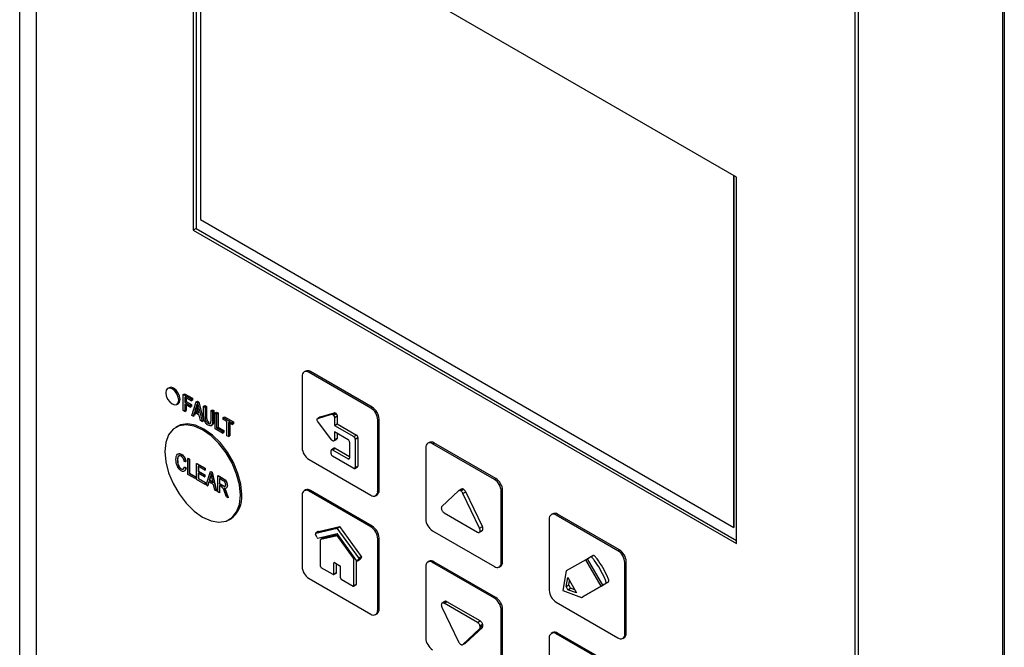
# Model space of a CAD drawing. Extents: x -5 to 267, y -6 to 207.
# Drawn here: x 5 to 9, y 165 to 168 of the extents above; entities that cross this region are included whole.
import ezdxf

# ---------------------------------------------------------------- set-up
doc = ezdxf.new("R2010")
doc.units = 0
doc.header["$LTSCALE"] = 4
doc.header["$MEASUREMENT"] = 0
doc.layers.get('0').update_dxf_attribs({"linetype": 'CONTINUOUS'})

msp = doc.modelspace()

# ---------------------------------------------------------------- linework, layer by layer
at = {"color": 7, "linetype": 'Continuous'}
for p, q in [((9.1738, 179.21, 0), (9.1738, 127.5689, 0)), ((4.8881, 163.553, 0), (4.8881, 171.5035, 0)), ((4.96, 171.5035, 0), (4.96, 163.553, 0)), ((9.1813, 170.7532, 0), (9.1813, 148.3211, 0)), ((8.5293, 169.4136, 0), (8.5293, 161.4631, 0)), ((8.5442, 169.3929, 0), (8.5442, 161.4424, 0)), ((8.0134, 167.0432, 0), (5.6449, 168.4105, 0)), ((5.6449, 168.4105, 0), (5.6449, 166.8121, 0)), ((5.6569, 168.4036, 0), (5.6569, 166.819, 0)), ((5.676, 168.3926, 0), (5.676, 166.8582, 0)), ((8.0024, 165.5152, 0), (8.0024, 167.0496, 0)), ((8.0024, 167.0495, 0), (8.0024, 165.5152, 0)), ((8.0134, 165.4448, 0), (8.0134, 167.0432, 0)), ((5.676, 166.8582, 0), (8.0024, 165.5152, 0)), ((5.6569, 166.819, 0), (5.6449, 166.8121, 0)), ((5.6449, 166.8121, 0), (8.0134, 165.4448, 0)), ((5.6569, 166.819, 0), (8.0134, 165.4587, 0)), ((6.1345, 166.1972, 0), (6.1285, 166.1938, 0)), ((6.1496, 166.1917, 0), (6.1556, 166.1951, 0)), ((6.419, 166.0361, 0), (6.1496, 166.1917, 0)), ((6.425, 166.0396, 0), (6.1556, 166.1951, 0)), ((6.1197, 166.1744, 0), (6.1197, 165.8633, 0)), ((5.5392, 166.1248, 0), (5.5332, 166.1213, 0)), ((5.6013, 166.095, 0), (5.6073, 166.0984, 0)), ((5.6013, 166.095, 0), (5.6351, 166.0755, 0)), ((5.6013, 166.0251, 0), (5.6013, 166.095, 0)), ((5.6073, 166.0984, 0), (5.6411, 166.0789, 0)), ((5.6351, 166.0673, 0), (5.6076, 166.0832, 0)), ((5.6076, 166.0832, 0), (5.6076, 166.0614, 0)), ((5.6076, 166.0614, 0), (5.6136, 166.0648, 0)), ((5.6076, 166.0614, 0), (5.6312, 166.0478, 0)), ((5.6136, 166.0797, 0), (5.6136, 166.0648, 0)), ((5.6136, 166.0648, 0), (5.6372, 166.0512, 0)), ((5.6351, 166.0755, 0), (5.6411, 166.0789, 0)), ((5.6351, 166.0755, 0), (5.6351, 166.0673, 0)), ((5.6351, 166.0673, 0), (5.6411, 166.0707, 0)), ((5.6383, 166.0037, 0), (5.6576, 166.0625, 0)), ((5.6411, 166.0789, 0), (5.6411, 166.0707, 0)), ((5.6576, 166.0625, 0), (5.6636, 166.0659, 0)), ((5.6576, 166.0625, 0), (5.6638, 166.0589, 0)), ((5.6636, 166.0659, 0), (5.6697, 166.0624, 0)), ((5.6638, 166.0589, 0), (5.6697, 166.0624, 0)), ((5.6638, 166.0589, 0), (5.6831, 165.9779, 0)), ((5.6697, 166.0624, 0), (5.6891, 165.9813, 0)), ((5.5734, 166.0517, 0), (5.5794, 166.0551, 0)), ((5.6076, 166.0214, 0), (5.6013, 166.0251, 0)), ((5.6312, 166.0396, 0), (5.6076, 166.0532, 0)), ((5.6076, 166.0532, 0), (5.6076, 166.0214, 0)), ((5.6076, 166.0214, 0), (5.6136, 166.0249, 0)), ((5.6136, 166.0498, 0), (5.6136, 166.0249, 0)), ((5.6312, 166.0478, 0), (5.6372, 166.0512, 0)), ((5.6312, 166.0478, 0), (5.6312, 166.0396, 0)), ((5.6312, 166.0396, 0), (5.6372, 166.0431, 0)), ((5.6372, 166.0512, 0), (5.6372, 166.0431, 0)), ((5.6501, 166.0178, 0), (5.6448, 166, 0)), ((5.6713, 166.0056, 0), (5.6501, 166.0178, 0)), ((5.6579, 166.0418, 0), (5.6522, 166.0248, 0)), ((5.6522, 166.0248, 0), (5.6582, 166.0282, 0)), ((5.6522, 166.0248, 0), (5.6692, 166.0149, 0)), ((5.6579, 166.0418, 0), (5.6625, 166.0445, 0)), ((5.6629, 166.0425, 0), (5.6582, 166.0282, 0)), ((5.6582, 166.0282, 0), (5.6674, 166.0229, 0)), ((5.6692, 166.0149, 0), (5.6641, 166.0371, 0)), ((5.6902, 166.0437, 0), (5.6962, 166.0471, 0)), ((5.6902, 166.0035, 0), (5.6902, 166.0437, 0)), ((5.6902, 166.0437, 0), (5.6965, 166.0401, 0)), ((5.6962, 166.0471, 0), (5.7025, 166.0435, 0)), ((5.6965, 166.0401, 0), (5.7025, 166.0435, 0)), ((5.6965, 166.0401, 0), (5.6965, 165.9998, 0)), ((5.7025, 166.0435, 0), (5.7025, 166.0032, 0)), ((5.7224, 166.0251, 0), (5.7284, 166.0285, 0)), ((5.7224, 166.0251, 0), (5.7287, 166.0214, 0)), ((5.7224, 165.9848, 0), (5.7224, 166.0251, 0)), ((5.7284, 166.0285, 0), (5.7347, 166.0249, 0)), ((5.7287, 166.0214, 0), (5.7347, 166.0249, 0)), ((5.7287, 166.0214, 0), (5.7287, 165.9812, 0)), ((5.7347, 166.0249, 0), (5.7347, 165.9847, 0)), ((5.7405, 166.0146, 0), (5.7465, 166.0181, 0)), ((5.7465, 166.0181, 0), (5.7528, 166.0145, 0)), ((6.1999, 165.9975, 0), (6.2598, 166.0158, 0)), ((6.248, 166.009, 0), (6.2598, 166.0158, 0)), ((6.419, 166.0361, 0), (6.425, 166.0396, 0)), ((5.6448, 166, 0), (5.6383, 166.0037, 0)), ((5.6448, 166, 0), (5.6508, 166.0034, 0)), ((5.6544, 166.0153, 0), (5.6508, 166.0034, 0)), ((5.6766, 165.9816, 0), (5.6713, 166.0056, 0)), ((5.6831, 165.9779, 0), (5.6766, 165.9816, 0)), ((5.6831, 165.9779, 0), (5.6891, 165.9813, 0)), ((5.6965, 165.9998, 0), (5.7025, 166.0032, 0)), ((5.7091, 165.9702, 0), (5.715, 165.9736, 0)), ((5.7287, 165.9812, 0), (5.7347, 165.9847, 0)), ((5.7405, 165.9447, 0), (5.7405, 166.0146, 0)), ((5.7405, 166.0146, 0), (5.7468, 166.011, 0)), ((5.7468, 166.011, 0), (5.7528, 166.0145, 0)), ((5.7468, 166.011, 0), (5.7468, 165.9493, 0)), ((5.7528, 166.0145, 0), (5.7528, 165.9527, 0)), ((5.7751, 165.9947, 0), (5.7811, 165.9981, 0)), ((5.7751, 165.9865, 0), (5.7751, 165.9947, 0)), ((5.7751, 165.9947, 0), (5.8144, 165.972, 0)), ((5.7916, 165.977, 0), (5.7751, 165.9865, 0)), ((5.7811, 165.9981, 0), (5.8204, 165.9754, 0)), ((5.7916, 165.9152, 0), (5.7916, 165.977, 0)), ((5.8144, 165.9638, 0), (5.7979, 165.9733, 0)), ((5.7979, 165.9733, 0), (5.7979, 165.9116, 0)), ((5.8144, 165.972, 0), (5.8204, 165.9754, 0)), ((5.8204, 165.9754, 0), (5.8204, 165.9673, 0)), ((6.1992, 165.9971, 0), (6.1874, 165.9903, 0)), ((6.1882, 165.9907, 0), (6.248, 166.009, 0)), ((6.1882, 165.9907, 0), (6.1999, 165.9975, 0)), ((6.248, 165.8977, 0), (6.1882, 165.9767, 0)), ((6.1993, 165.997, 0), (6.1999, 165.9975, 0)), ((6.2526, 166.0081, 0), (6.2644, 166.0149, 0)), ((6.256, 166.0052, 0), (6.2678, 166.012, 0)), ((6.2602, 165.9949, 0), (6.272, 166.0017, 0)), ((6.2602, 165.9949, 0), (6.2602, 165.9601, 0)), ((6.272, 166.0017, 0), (6.272, 165.9669, 0)), ((6.449, 165.9843, 0), (6.455, 165.9877, 0)), ((6.449, 165.6732, 0), (6.449, 165.9843, 0)), ((6.455, 165.6766, 0), (6.455, 165.9877, 0)), ((5.5752, 165.956, 0), (5.5692, 165.9525, 0)), ((5.722, 165.9592, 0), (5.7295, 165.9636, 0)), ((5.7719, 165.9266, 0), (5.7405, 165.9447, 0)), ((5.7468, 165.9493, 0), (5.7528, 165.9527, 0)), ((5.7468, 165.9493, 0), (5.7719, 165.9348, 0)), ((5.7528, 165.9527, 0), (5.7779, 165.9382, 0)), ((5.7719, 165.9348, 0), (5.7779, 165.9382, 0)), ((5.7719, 165.9348, 0), (5.7719, 165.9266, 0)), ((5.7719, 165.9266, 0), (5.7779, 165.93, 0)), ((5.7779, 165.9382, 0), (5.7779, 165.93, 0)), ((5.8039, 165.9699, 0), (5.8039, 165.9151, 0)), ((5.8144, 165.972, 0), (5.8144, 165.9638, 0)), ((5.8144, 165.9638, 0), (5.8204, 165.9673, 0)), ((6.2602, 165.9601, 0), (6.272, 165.9669, 0)), ((6.2602, 165.9601, 0), (6.3447, 165.9113, 0)), ((6.2603, 165.9324, 0), (6.2602, 165.8976, 0)), ((6.3208, 165.8974, 0), (6.2603, 165.9324, 0)), ((6.272, 165.9669, 0), (6.3565, 165.9181, 0)), ((5.7979, 165.9116, 0), (5.7916, 165.9152, 0)), ((5.7979, 165.9116, 0), (5.8039, 165.9151, 0)), ((6.258, 165.8926, 0), (6.2698, 165.8994, 0)), ((6.2602, 165.8976, 0), (6.272, 165.9044, 0)), ((6.2721, 165.9256, 0), (6.272, 165.9044, 0)), ((6.3268, 165.8871, 0), (6.3268, 165.8179, 0)), ((6.3447, 165.9113, 0), (6.3565, 165.9181, 0)), ((6.3507, 165.9009, 0), (6.3625, 165.9077, 0)), ((6.3507, 165.9009, 0), (6.3507, 165.7765, 0)), ((6.3625, 165.9077, 0), (6.3625, 165.7833, 0)), ((6.2462, 165.8368, 0), (6.2462, 165.8507, 0)), ((6.2597, 165.8613, 0), (6.2479, 165.8545, 0)), ((6.2522, 165.8541, 0), (6.2639, 165.8609, 0)), ((6.2522, 165.8541, 0), (6.3208, 165.8145, 0)), ((6.2639, 165.8609, 0), (6.3268, 165.8246, 0)), ((6.6585, 165.8633, 0), (6.6585, 165.5522, 0)), ((6.6733, 165.8862, 0), (6.6673, 165.8827, 0)), ((6.6885, 165.8806, 0), (6.6944, 165.8841, 0)), ((6.9579, 165.7251, 0), (6.6885, 165.8806, 0)), ((6.9639, 165.7285, 0), (6.6944, 165.8841, 0)), ((5.5756, 165.8082, 0), (5.5768, 165.8089, 0)), ((5.5924, 165.8338, 0), (5.5936, 165.8345, 0)), ((5.6117, 165.8018, 0), (5.6054, 165.8036, 0)), ((5.6117, 165.8018, 0), (5.6129, 165.8025, 0)), ((5.6212, 165.8163, 0), (5.6224, 165.817, 0)), ((5.6212, 165.7464, 0), (5.6212, 165.8163, 0)), ((5.6212, 165.8163, 0), (5.6274, 165.8127, 0)), ((5.6224, 165.817, 0), (5.6286, 165.8134, 0)), ((5.6274, 165.8127, 0), (5.6286, 165.8134, 0)), ((5.6274, 165.8127, 0), (5.6274, 165.751, 0)), ((5.6286, 165.8134, 0), (5.6286, 165.7517, 0)), ((6.1496, 165.8114, 0), (6.419, 165.6559, 0)), ((6.3447, 165.773, 0), (6.2522, 165.8265, 0)), ((6.3208, 165.8145, 0), (6.3268, 165.8179, 0)), ((5.5916, 165.7707, 0), (5.5928, 165.7714, 0)), ((5.6062, 165.7796, 0), (5.6074, 165.7803, 0)), ((5.6062, 165.7796, 0), (5.6125, 165.7741, 0)), ((5.6074, 165.7803, 0), (5.6137, 165.7748, 0)), ((5.6125, 165.7741, 0), (5.6137, 165.7748, 0)), ((5.6597, 165.7941, 0), (5.6609, 165.7948, 0)), ((5.6597, 165.7242, 0), (5.6597, 165.7941, 0)), ((5.6597, 165.7941, 0), (5.6958, 165.7732, 0)), ((5.6609, 165.7948, 0), (5.697, 165.7739, 0)), ((5.6958, 165.7651, 0), (5.666, 165.7823, 0)), ((5.666, 165.7823, 0), (5.666, 165.7605, 0)), ((5.666, 165.7605, 0), (5.6672, 165.7612, 0)), ((5.666, 165.7605, 0), (5.6943, 165.7442, 0)), ((5.6672, 165.7816, 0), (5.6672, 165.7612, 0)), ((5.6672, 165.7612, 0), (5.6955, 165.7449, 0)), ((5.6958, 165.7732, 0), (5.697, 165.7739, 0)), ((5.6958, 165.7732, 0), (5.6958, 165.7651, 0)), ((5.6958, 165.7651, 0), (5.697, 165.7657, 0)), ((5.697, 165.7739, 0), (5.697, 165.7657, 0)), ((5.7006, 165.7006, 0), (5.7199, 165.7593, 0)), ((5.7199, 165.7593, 0), (5.7211, 165.76, 0)), ((5.7199, 165.7593, 0), (5.726, 165.7558, 0)), ((5.7211, 165.76, 0), (5.7272, 165.7565, 0)), ((6.349, 165.7726, 0), (6.3608, 165.7794, 0)), ((6.3507, 165.7765, 0), (6.3625, 165.7833, 0)), ((5.6526, 165.7283, 0), (5.6212, 165.7464, 0)), ((5.6274, 165.751, 0), (5.6286, 165.7517, 0)), ((5.6274, 165.751, 0), (5.6526, 165.7365, 0)), ((5.6286, 165.7517, 0), (5.6538, 165.7371, 0)), ((5.6526, 165.7365, 0), (5.6538, 165.7371, 0)), ((5.6526, 165.7365, 0), (5.6526, 165.7283, 0)), ((5.6526, 165.7283, 0), (5.6538, 165.729, 0)), ((5.6538, 165.7371, 0), (5.6538, 165.729, 0)), ((5.6966, 165.7029, 0), (5.6597, 165.7242, 0)), ((5.6943, 165.736, 0), (5.666, 165.7523, 0)), ((5.666, 165.7523, 0), (5.666, 165.7287, 0)), ((5.666, 165.7287, 0), (5.6672, 165.7294, 0)), ((5.666, 165.7287, 0), (5.6966, 165.711, 0)), ((5.6672, 165.7516, 0), (5.6672, 165.7294, 0)), ((5.6672, 165.7294, 0), (5.6978, 165.7117, 0)), ((5.6943, 165.7442, 0), (5.6955, 165.7449, 0)), ((5.6943, 165.7442, 0), (5.6943, 165.736, 0)), ((5.6943, 165.736, 0), (5.6955, 165.7367, 0)), ((5.6955, 165.7449, 0), (5.6955, 165.7367, 0)), ((5.7202, 165.7387, 0), (5.7145, 165.7216, 0)), ((5.7145, 165.7216, 0), (5.7157, 165.7223, 0)), ((5.7145, 165.7216, 0), (5.7315, 165.7118, 0)), ((5.7214, 165.7394, 0), (5.7157, 165.7223, 0)), ((5.7157, 165.7223, 0), (5.7311, 165.7134, 0)), ((5.7202, 165.7387, 0), (5.7214, 165.7394, 0)), ((5.726, 165.7558, 0), (5.7272, 165.7565, 0)), ((5.726, 165.7558, 0), (5.7454, 165.6747, 0)), ((5.7315, 165.7118, 0), (5.7264, 165.7339, 0)), ((5.7272, 165.7565, 0), (5.7466, 165.6754, 0)), ((5.7525, 165.7405, 0), (5.7536, 165.7412, 0)), ((5.7525, 165.6706, 0), (5.7525, 165.7405, 0)), ((5.7525, 165.7405, 0), (5.7747, 165.7277, 0)), ((5.7536, 165.7412, 0), (5.7759, 165.7284, 0)), ((5.7751, 165.7193, 0), (5.7587, 165.7287, 0)), ((5.7587, 165.7287, 0), (5.7587, 165.706, 0)), ((5.7599, 165.7281, 0), (5.7599, 165.7067, 0)), ((5.7747, 165.7277, 0), (5.7759, 165.7284, 0)), ((6.9579, 165.7251, 0), (6.9639, 165.7285, 0)), ((5.6966, 165.711, 0), (5.6978, 165.7117, 0)), ((5.6966, 165.711, 0), (5.6966, 165.7029, 0)), ((5.6966, 165.7029, 0), (5.6978, 165.7036, 0)), ((5.6978, 165.7117, 0), (5.6978, 165.7036, 0)), ((5.7071, 165.6968, 0), (5.7006, 165.7006, 0)), ((5.7124, 165.7146, 0), (5.7071, 165.6968, 0)), ((5.7071, 165.6968, 0), (5.7083, 165.6975, 0)), ((5.7132, 165.7142, 0), (5.7083, 165.6975, 0)), ((5.7335, 165.7024, 0), (5.7124, 165.7146, 0)), ((5.7388, 165.6785, 0), (5.7335, 165.7024, 0)), ((5.7454, 165.6747, 0), (5.7388, 165.6785, 0)), ((5.7454, 165.6747, 0), (5.7466, 165.6754, 0)), ((5.7587, 165.706, 0), (5.7599, 165.7067, 0)), ((5.7587, 165.706, 0), (5.7735, 165.6975, 0)), ((5.7668, 165.6932, 0), (5.7587, 165.6979, 0)), ((5.7587, 165.6979, 0), (5.7587, 165.667, 0)), ((5.7599, 165.7067, 0), (5.7747, 165.6982, 0)), ((5.7599, 165.6972, 0), (5.7599, 165.6677, 0)), ((5.7735, 165.6975, 0), (5.7747, 165.6982, 0)), ((5.7824, 165.6814, 0), (5.7835, 165.6821, 0)), ((5.7925, 165.6981, 0), (5.7937, 165.6988, 0)), ((6.1345, 165.6787, 0), (6.1285, 165.6752, 0)), ((6.1496, 165.6731, 0), (6.1556, 165.6766, 0)), ((6.419, 165.5176, 0), (6.1496, 165.6731, 0)), ((6.425, 165.5211, 0), (6.1556, 165.6766, 0)), ((6.449, 165.6732, 0), (6.455, 165.6766, 0)), ((6.8017, 165.6749, 0), (6.729, 165.6071, 0)), ((6.8146, 165.6824, 0), (6.8028, 165.6756, 0)), ((6.8114, 165.6748, 0), (6.8232, 165.6816, 0)), ((6.9878, 165.6732, 0), (6.9938, 165.6767, 0)), ((6.9878, 165.3621, 0), (6.9878, 165.6732, 0)), ((6.9938, 165.3656, 0), (6.9938, 165.6767, 0)), ((5.7587, 165.667, 0), (5.7525, 165.6706, 0)), ((5.7587, 165.667, 0), (5.7599, 165.6677, 0)), ((5.7893, 165.6494, 0), (5.7823, 165.6683, 0)), ((5.7876, 165.6694, 0), (5.7888, 165.6701, 0)), ((5.7876, 165.6694, 0), (5.7965, 165.6452, 0)), ((5.7888, 165.6701, 0), (5.7977, 165.6459, 0)), ((5.7965, 165.6452, 0), (5.7893, 165.6494, 0)), ((5.7965, 165.6452, 0), (5.7977, 165.6459, 0)), ((6.1197, 165.6559, 0), (6.1197, 165.3448, 0)), ((6.4402, 165.6538, 0), (6.4462, 165.6572, 0)), ((6.821, 165.6637, 0), (6.8328, 165.6705, 0)), ((6.8937, 165.512, 0), (6.821, 165.6637, 0)), ((6.9055, 165.5188, 0), (6.8328, 165.6705, 0)), ((5.8021, 165.5492, 0), (5.808, 165.5527, 0)), ((6.7387, 165.579, 0), (6.8841, 165.4951, 0)), ((7.1973, 165.5523, 0), (7.1973, 165.2411, 0)), ((7.2121, 165.5751, 0), (7.2061, 165.5716, 0)), ((7.2273, 165.5695, 0), (7.2333, 165.573, 0)), ((7.4967, 165.414, 0), (7.2273, 165.5695, 0)), ((7.5027, 165.4175, 0), (7.2333, 165.573, 0)), ((6.1787, 165.4905, 0), (6.2726, 165.5123, 0)), ((6.1904, 165.4974, 0), (6.2843, 165.5191, 0)), ((6.2726, 165.5123, 0), (6.2843, 165.5191, 0)), ((6.3665, 165.3821, 0), (6.2726, 165.5123, 0)), ((6.3782, 165.3889, 0), (6.2843, 165.5191, 0)), ((6.419, 165.5176, 0), (6.425, 165.5211, 0)), ((6.8927, 165.4942, 0), (6.9044, 165.501, 0)), ((6.8937, 165.512, 0), (6.9055, 165.5188, 0)), ((6.8949, 165.4966, 0), (6.9067, 165.5034, 0)), ((6.9042, 165.5014, 0), (6.9067, 165.5034, 0)), ((8.0024, 165.5152, 0), (8.0024, 165.5152, 0)), ((6.1841, 165.4724, 0), (6.1779, 165.4862, 0)), ((6.19, 165.4972, 0), (6.1783, 165.4904, 0)), ((6.1787, 165.4905, 0), (6.1904, 165.4974, 0)), ((6.1883, 165.4691, 0), (6.2726, 165.4886, 0)), ((6.1904, 165.4974, 0), (6.19, 165.4972, 0)), ((6.2002, 165.345, 0), (6.2002, 165.4616, 0)), ((6.2129, 165.4703, 0), (6.2011, 165.4635, 0)), ((6.2015, 165.4637, 0), (6.2726, 165.4801, 0)), ((6.2015, 165.4637, 0), (6.2132, 165.4705, 0)), ((6.2132, 165.4705, 0), (6.2753, 165.4848, 0)), ((6.3568, 165.3718, 0), (6.2726, 165.4886, 0)), ((6.2726, 165.4801, 0), (6.2769, 165.4826, 0)), ((6.3436, 165.3816, 0), (6.2726, 165.4801, 0)), ((6.449, 165.4658, 0), (6.455, 165.4692, 0)), ((6.449, 165.1547, 0), (6.449, 165.4658, 0)), ((6.455, 165.1581, 0), (6.455, 165.4692, 0)), ((6.6885, 165.5004, 0), (6.9579, 165.3448, 0)), ((7.4967, 165.414, 0), (7.5027, 165.4175, 0)), ((6.3436, 165.3816, 0), (6.348, 165.3841, 0)), ((6.3449, 165.378, 0), (6.3502, 165.3811, 0)), ((6.3449, 165.2615, 0), (6.3449, 165.378, 0)), ((6.3567, 165.2683, 0), (6.3567, 165.372, 0)), ((6.3607, 165.37, 0), (6.3725, 165.3768, 0)), ((6.361, 165.3703, 0), (6.3728, 165.3771, 0)), ((6.361, 165.3703, 0), (6.3672, 165.3769, 0)), ((6.3665, 165.3821, 0), (6.3782, 165.3889, 0)), ((6.3672, 165.3769, 0), (6.379, 165.3837, 0)), ((6.3728, 165.3771, 0), (6.3725, 165.3768, 0)), ((6.3728, 165.3771, 0), (6.379, 165.3837, 0)), ((7.356, 165.3747, 0), (7.2712, 165.3258, 0)), ((7.356, 165.3747, 0), (7.3678, 165.3815, 0)), ((7.4228, 165.2591, 0), (7.356, 165.3747, 0)), ((7.3623, 165.3778, 0), (7.3741, 165.3846, 0)), ((7.3623, 165.3778, 0), (7.4286, 165.263, 0)), ((7.368, 165.3811, 0), (7.3678, 165.3815, 0)), ((7.3777, 165.3866, 0), (7.3895, 165.3934, 0)), ((6.255, 165.31, 0), (6.2032, 165.3399, 0)), ((6.258, 165.3601, 0), (6.261, 165.3618, 0)), ((6.258, 165.3117, 0), (6.258, 165.3601, 0)), ((6.261, 165.3618, 0), (6.2841, 165.3484, 0)), ((6.2698, 165.3185, 0), (6.2698, 165.3567, 0)), ((6.2871, 165.2949, 0), (6.2871, 165.3433, 0)), ((6.6585, 165.3448, 0), (6.6585, 165.0337, 0)), ((6.6733, 165.3676, 0), (6.6673, 165.3642, 0)), ((6.6885, 165.3621, 0), (6.6944, 165.3655, 0)), ((6.9579, 165.2066, 0), (6.6885, 165.3621, 0)), ((6.9639, 165.21, 0), (6.6944, 165.3655, 0)), ((6.979, 165.3427, 0), (6.985, 165.3462, 0)), ((6.9878, 165.3621, 0), (6.9938, 165.3656, 0)), ((7.5266, 165.3622, 0), (7.5326, 165.3656, 0)), ((7.5266, 165.0511, 0), (7.5266, 165.3622, 0)), ((7.5326, 165.0545, 0), (7.5326, 165.3656, 0)), ((6.1496, 165.2929, 0), (6.419, 165.1374, 0)), ((6.2571, 165.3098, 0), (6.2689, 165.3166, 0)), ((6.258, 165.3117, 0), (6.2698, 165.3185, 0)), ((6.2901, 165.2897, 0), (6.3419, 165.2598, 0)), ((7.2712, 165.3258, 0), (7.2558, 165.2397, 0)), ((7.2707, 165.2576, 0), (7.2778, 165.2972, 0)), ((7.2778, 165.2972, 0), (7.3166, 165.2301, 0)), ((6.344, 165.2596, 0), (6.3558, 165.2664, 0)), ((6.3449, 165.2615, 0), (6.3567, 165.2683, 0)), ((7.2707, 165.2576, 0), (7.2825, 165.2644, 0)), ((7.2787, 165.2438, 0), (7.2707, 165.2576, 0)), ((7.2787, 165.2438, 0), (7.2905, 165.2506, 0)), ((7.3166, 165.2301, 0), (7.2787, 165.2438, 0)), ((7.2825, 165.2644, 0), (7.2859, 165.2833, 0)), ((7.2905, 165.2506, 0), (7.2825, 165.2644, 0)), ((7.3085, 165.244, 0), (7.2905, 165.2506, 0)), ((7.338, 165.2101, 0), (7.4228, 165.2591, 0)), ((7.3498, 165.2169, 0), (7.4346, 165.2659, 0)), ((7.4228, 165.2591, 0), (7.4346, 165.2659, 0)), ((7.4346, 165.2659, 0), (7.4343, 165.2663, 0)), ((7.4387, 165.2687, 0), (7.4505, 165.2755, 0)), ((7.444, 165.2719, 0), (7.4557, 165.2787, 0)), ((6.9579, 165.2066, 0), (6.9639, 165.21, 0)), ((7.2558, 165.2397, 0), (7.338, 165.2101, 0)), ((7.338, 165.2101, 0), (7.3498, 165.2169, 0)), ((6.449, 165.1547, 0), (6.455, 165.1581, 0)), ((6.729, 165.1679, 0), (6.8017, 165.0162, 0)), ((6.7419, 165.1925, 0), (6.7301, 165.1857, 0)), ((6.7387, 165.1848, 0), (6.7505, 165.1916, 0)), ((6.8841, 165.1009, 0), (6.7387, 165.1848, 0)), ((6.8959, 165.1077, 0), (6.7505, 165.1916, 0)), ((6.9878, 165.1547, 0), (6.9938, 165.1582, 0)), ((6.9938, 164.8471, 0), (6.9938, 165.1582, 0)), ((7.2273, 165.1893, 0), (7.4967, 165.0338, 0)), ((6.4402, 165.1353, 0), (6.4462, 165.1387, 0)), ((6.9878, 164.8436, 0), (6.9878, 165.1547, 0)), ((6.821, 165.005, 0), (6.8937, 165.0729, 0)), ((6.8328, 165.0119, 0), (6.9055, 165.0797, 0)), ((6.8841, 165.1009, 0), (6.8959, 165.1077, 0)), ((6.8937, 165.0729, 0), (6.9055, 165.0797, 0)), ((6.895, 165.0868, 0), (6.9067, 165.0936, 0)), ((6.8962, 165.0799, 0), (6.908, 165.0867, 0)), ((7.1973, 165.0337, 0), (7.1973, 164.7226, 0)), ((7.2121, 165.0566, 0), (7.2061, 165.0531, 0)), ((7.2273, 165.051, 0), (7.2333, 165.0545, 0)), ((7.4967, 164.8955, 0), (7.2273, 165.051, 0)), ((7.5027, 164.899, 0), (7.2333, 165.0545, 0)), ((7.5179, 165.0317, 0), (7.5238, 165.0351, 0)), ((7.5266, 165.0511, 0), (7.5326, 165.0545, 0)), ((6.8199, 165.0043, 0), (6.8317, 165.0111, 0)), ((6.821, 165.005, 0), (6.8328, 165.0119, 0)), ((6.8316, 165.0113, 0), (6.8328, 165.0119, 0))]:
    msp.add_line(p, q, dxfattribs=at)
at = {"color": 7, "linetype": 'Continuous', "elevation": 0, "flags": 128}
for points in [[(5.5818, 166.0701), (5.5796, 166.0839), (5.5734, 166.0981), (5.5642, 166.1106), (5.5533, 166.1194), (5.5425, 166.1231), (5.5332, 166.1213), (5.5271, 166.1142), (5.5249, 166.1029), (5.5271, 166.0891), (5.5332, 166.0749), (5.5425, 166.0625), (5.5533, 166.0537), (5.5642, 166.0499), (5.5734, 166.0517), (5.5796, 166.0588), (5.5818, 166.0701)], [(5.5878, 166.0736), (5.5856, 166.0874), (5.5794, 166.1016), (5.5702, 166.114), (5.5593, 166.1228), (5.5484, 166.1266), (5.5392, 166.1248)], [(5.5878, 166.0736), (5.5856, 166.0874), (5.5794, 166.1016), (5.5702, 166.114), (5.5593, 166.1228), (5.5484, 166.1266), (5.5392, 166.1248)], [(5.5794, 166.0551), (5.5794, 166.0551), (5.5856, 166.0622), (5.5878, 166.0736)], [(5.5794, 166.0551), (5.5794, 166.0551), (5.5856, 166.0622), (5.5878, 166.0736)], [(5.8503, 165.6558), (5.8462, 165.7005), (5.834, 165.7477), (5.8144, 165.7951), (5.7883, 165.8403), (5.7571, 165.8809), (5.7223, 165.9151), (5.6856, 165.941), (5.649, 165.9574), (5.6142, 165.9634), (5.583, 165.9588), (5.5569, 165.9437), (5.5373, 165.919), (5.5251, 165.8858), (5.521, 165.8459), (5.5251, 165.8012), (5.5373, 165.754), (5.5569, 165.7066), (5.583, 165.6615), (5.6142, 165.6208), (5.649, 165.5867), (5.6856, 165.5608), (5.7223, 165.5444), (5.7571, 165.5383), (5.7883, 165.543), (5.8144, 165.558), (5.834, 165.5828), (5.8462, 165.6159), (5.8503, 165.6558)], [(5.8563, 165.6593), (5.8521, 165.704), (5.84, 165.7512), (5.8204, 165.7986), (5.7943, 165.8437), (5.7631, 165.8844), (5.7283, 165.9185), (5.6916, 165.9445), (5.655, 165.9608), (5.6202, 165.9669), (5.589, 165.9622), (5.5752, 165.956)], [(6.2132, 165.4705), (6.213, 165.4704), (6.2129, 165.4703)]]:
    msp.add_lwpolyline(points, dxfattribs=at)
at = {"color": 7, "linetype": 'Continuous'}
for centre, radius, start, end in [((6.1379, 166.1773, 0), 0.0185, 50.7967, 189.214), ((6.1432, 166.1778, 0), 0.0213, 54.3824, 114.3071), ((6.384, 165.9813, 0), 0.0651, 2.6055, 57.3945), ((6.39, 165.9848, 0), 0.0651, 2.6055, 57.3945), ((6.3138, 165.8865, 0), 0.013, 2.6055, 57.3945), ((6.3377, 165.9003, 0), 0.013, 2.6055, 57.3945), ((6.3495, 165.9071, 0), 0.013, 2.6055, 57.3945), ((6.682, 165.8667, 0), 0.0213, 54.3824, 114.3071), ((6.1847, 165.8662, 0), 0.0651, 182.6055, 237.3945), ((6.2498, 165.8512, 0), 0.0037, 50.7967, 189.214), ((6.2615, 165.8574, 0), 0.00426, 54.3824, 114.3071), ((6.6768, 165.8663, 0), 0.0185, 50.7967, 189.214), ((6.2592, 165.8374, 0), 0.013, 182.6055, 237.3945), ((6.3231, 165.8174, 0), 0.0037, 230.7967, 9.214), ((6.3471, 165.7759, 0), 0.0037, 230.7967, 9.214), ((6.3584, 165.7828, 0), 0.00417, 305.0133, 6.2988), ((6.9228, 165.6703, 0), 0.0651, 2.6055, 57.3945), ((6.9288, 165.6737, 0), 0.0651, 2.6055, 57.3945), ((6.1379, 165.6588, 0), 0.0185, 50.7967, 189.214), ((6.1432, 165.6593, 0), 0.0213, 54.3824, 114.3071), ((6.4307, 165.6702, 0), 0.0185, 230.7967, 9.214), ((6.4342, 165.6743, 0), 0.0209, 305.0133, 6.2988), ((5.7425, 165.6465, 0), 0.1145, 304.916, 6.3962), ((6.7235, 165.5552, 0), 0.0651, 182.6055, 237.3945), ((7.2156, 165.5552, 0), 0.0185, 50.7967, 189.214), ((7.2209, 165.5557, 0), 0.0213, 54.3824, 114.3071), ((6.384, 165.4628, 0), 0.0651, 2.6055, 57.3945), ((6.39, 165.4663, 0), 0.0651, 2.6055, 57.3945), ((6.1802, 165.488, 0), 0.00298, 122.1541, 218.8332), ((6.1885, 165.4737, 0), 0.00459, 196.852, 267.1752), ((6.2021, 165.4619, 0), 0.00193, 109.1554, 188.1294), ((7.4676, 165.3627, 0), 0.0651, 2.6055, 57.3945), ((6.3385, 165.3778, 0), 0.00639, 2.4439, 36.9213), ((6.3596, 165.3729, 0), 0.00298, 201.1636, 297.8578), ((6.3631, 165.379, 0), 0.00459, 332.8308, 43.145), ((6.3749, 165.3858, 0), 0.00459, 332.8308, 43.145), ((7.4616, 165.3592, 0), 0.0651, 2.6055, 57.3945), ((6.1847, 165.3477, 0), 0.0651, 182.6055, 237.3945), ((6.2067, 165.3453, 0), 0.00651, 182.6055, 237.3945), ((6.2598, 165.3604, 0), 0.00185, 50.7967, 189.214), ((6.2806, 165.343, 0), 0.00651, 2.6055, 57.3945), ((6.6768, 165.3478, 0), 0.0185, 50.7967, 189.214), ((6.682, 165.3482, 0), 0.0213, 54.3824, 114.3071), ((6.9696, 165.3592, 0), 0.0185, 230.7967, 9.214), ((6.973, 165.3633, 0), 0.0209, 305.0133, 6.2988), ((6.2562, 165.3114, 0), 0.00185, 230.7967, 9.214), ((6.2676, 165.3183, 0), 0.00213, 305.698, 5.6204), ((6.2936, 165.2952, 0), 0.00651, 182.6055, 237.3945), ((6.3431, 165.2612, 0), 0.00185, 230.7967, 9.214), ((6.3546, 165.2681, 0), 0.00213, 305.698, 5.6204), ((6.9228, 165.1518, 0), 0.0651, 2.6055, 57.3945), ((6.9288, 165.1552, 0), 0.0651, 2.6055, 57.3945), ((7.2623, 165.2441, 0), 0.0651, 182.6055, 237.3945), ((6.4342, 165.1558, 0), 0.0209, 305.0133, 6.2988), ((6.4307, 165.1517, 0), 0.0185, 230.7967, 9.214), ((6.7235, 165.0367, 0), 0.0651, 182.6055, 237.3945), ((7.2156, 165.0367, 0), 0.0185, 50.7967, 189.214), ((7.2209, 165.0372, 0), 0.0213, 54.3824, 114.3071), ((7.5084, 165.0481, 0), 0.0185, 230.7967, 9.214), ((7.5119, 165.0522, 0), 0.0209, 305.0133, 6.2988)]:
    msp.add_arc(centre, radius, start, end, dxfattribs=at)
for points, knots in [([(5.6607, 166.0534, 0), (5.6603, 166.0512, 0), (5.6595, 166.0471, 0), (5.6584, 166.0434, 0), (5.6579, 166.0418, 0)], [0, 0, 0, 0, 0.559989, 1, 1, 1, 1]), ([(5.6641, 166.0371, 0), (5.6634, 166.0401, 0), (5.6622, 166.0456, 0), (5.6612, 166.051, 0), (5.6607, 166.0534, 0)], [0, 0, 0, 0, 0.560012, 1, 1, 1, 1]), ([(6.2598, 166.0158, 0), (6.2606, 166.0159, 0), (6.262, 166.0161, 0), (6.2637, 166.0153, 0), (6.2644, 166.0149, 0)], [0, 0, 0, 0, 0.563417, 1, 1, 1, 1]), ([(5.7095, 165.9617, 0), (5.7064, 165.9638, 0), (5.7016, 165.967, 0), (5.6962, 165.9742, 0), (5.6905, 165.9864, 0), (5.6903, 165.9959, 0), (5.6902, 166.0035, 0)], [0, 0, 0, 0, 0.250002, 0.375471, 0.500905, 1, 1, 1, 1]), ([(5.6965, 165.9998, 0), (5.6964, 165.9946, 0), (5.6963, 165.988, 0), (5.6999, 165.9794, 0), (5.7034, 165.9741, 0), (5.7068, 165.9717, 0), (5.7091, 165.9702, 0)], [0, 0, 0, 0, 0.499911, 0.625405, 0.750808, 1, 1, 1, 1]), ([(5.7025, 166.0032, 0), (5.7024, 165.998, 0), (5.7023, 165.9915, 0), (5.7059, 165.9828, 0), (5.7094, 165.9775, 0), (5.7128, 165.9752, 0), (5.715, 165.9736, 0)], [0, 0, 0, 0, 0.499911, 0.625405, 0.750808, 1, 1, 1, 1]), ([(5.7091, 165.9702, 0), (5.7114, 165.969, 0), (5.7148, 165.9673, 0), (5.7187, 165.968, 0), (5.7224, 165.9726, 0), (5.7224, 165.9794, 0), (5.7224, 165.9848, 0)], [0, 0, 0, 0, 0.249752, 0.374936, 0.500094, 1, 1, 1, 1]), ([(5.7287, 165.9812, 0), (5.7286, 165.9738, 0), (5.7284, 165.9645, 0), (5.7226, 165.9592, 0), (5.7174, 165.958, 0), (5.7127, 165.9602, 0), (5.7095, 165.9617, 0)], [0, 0, 0, 0, 0.498982, 0.624581, 0.750137, 1, 1, 1, 1]), ([(5.7347, 165.9847, 0), (5.7347, 165.9771, 0), (5.7347, 165.9677, 0), (5.7296, 165.9639, 0), (5.7287, 165.9632, 0)], [0, 0, 0, 0, 0.81206, 1, 1, 1, 1]), ([(6.1852, 165.9854, 0), (6.1852, 165.9861, 0), (6.1853, 165.9876, 0), (6.1862, 165.9896, 0), (6.1874, 165.9903, 0), (6.1882, 165.9907, 0)], [0, 0, 0, 0, 0.2821257, 0.5609106, 1, 1, 1, 1]), ([(6.1882, 165.9767, 0), (6.1872, 165.9783, 0), (6.1855, 165.9813, 0), (6.1853, 165.9841, 0), (6.1852, 165.9854, 0)], [0, 0, 0, 0, 0.5577157, 1, 1, 1, 1]), ([(6.248, 166.009, 0), (6.2488, 166.0091, 0), (6.2502, 166.0093, 0), (6.2519, 166.0085, 0), (6.2526, 166.0081, 0)], [0, 0, 0, 0, 0.563417, 1, 1, 1, 1]), ([(6.2526, 166.0081, 0), (6.2532, 166.0077, 0), (6.2544, 166.0069, 0), (6.2555, 166.0058, 0), (6.256, 166.0052, 0)], [0, 0, 0, 0, 0.555109, 1, 1, 1, 1]), ([(6.256, 166.0052, 0), (6.2567, 166.0044, 0), (6.258, 166.0026, 0), (6.2597, 165.9989, 0), (6.26, 165.9964, 0), (6.2602, 165.9949, 0)], [0, 0, 0, 0, 0.282463, 0.560455, 1, 1, 1, 1]), ([(6.2644, 166.0149, 0), (6.265, 166.0145, 0), (6.2662, 166.0137, 0), (6.2673, 166.0126, 0), (6.2678, 166.012, 0)], [0, 0, 0, 0, 0.555109, 1, 1, 1, 1]), ([(6.2678, 166.012, 0), (6.2684, 166.0112, 0), (6.2698, 166.0094, 0), (6.2715, 166.0057, 0), (6.2718, 166.0032, 0), (6.272, 166.0017, 0)], [0, 0, 0, 0, 0.282463, 0.560455, 1, 1, 1, 1]), ([(6.256, 165.8921, 0), (6.2552, 165.8922, 0), (6.2538, 165.8924, 0), (6.2509, 165.8941, 0), (6.2491, 165.8963, 0), (6.248, 165.8977, 0)], [0, 0, 0, 0, 0.283015, 0.560917, 1, 1, 1, 1]), ([(6.2602, 165.8976, 0), (6.2601, 165.8967, 0), (6.26, 165.895, 0), (6.2587, 165.8927, 0), (6.257, 165.8924, 0), (6.256, 165.8921, 0)], [0, 0, 0, 0, 0.2830521, 0.5611727, 1, 1, 1, 1]), ([(6.272, 165.9044, 0), (6.2719, 165.9035, 0), (6.2718, 165.9018, 0), (6.2709, 165.9001, 0), (6.27, 165.8998, 0), (6.2696, 165.8997, 0)], [0, 0, 0, 0, 0.399455, 0.79195, 1, 1, 1, 1]), ([(5.5693, 165.8118, 0), (5.5695, 165.8163, 0), (5.5699, 165.8254, 0), (5.5747, 165.8346, 0), (5.5829, 165.838, 0), (5.5892, 165.8352, 0), (5.5924, 165.8338, 0)], [0, 0, 0, 0, 0.281019, 0.560858, 0.780458, 1, 1, 1, 1]), ([(5.5918, 165.7624, 0), (5.5882, 165.7651, 0), (5.5826, 165.769, 0), (5.577, 165.7778, 0), (5.5708, 165.7917, 0), (5.57, 165.8029, 0), (5.5693, 165.8118, 0)], [0, 0, 0, 0, 0.249373, 0.37504, 0.500926, 1, 1, 1, 1]), ([(5.5922, 165.8258, 0), (5.5894, 165.827, 0), (5.5853, 165.8288, 0), (5.5811, 165.8271, 0), (5.5764, 165.822, 0), (5.576, 165.8143, 0), (5.5756, 165.8082, 0)], [0, 0, 0, 0, 0.2494836, 0.3751517, 0.5009717, 1, 1, 1, 1]), ([(5.5756, 165.8082, 0), (5.5758, 165.8016, 0), (5.5762, 165.7917, 0), (5.5825, 165.7791, 0), (5.5875, 165.7734, 0), (5.5903, 165.7716, 0), (5.5916, 165.7707, 0)], [0, 0, 0, 0, 0.499501, 0.748861, 0.874364, 1, 1, 1, 1]), ([(5.5805, 165.8255, 0), (5.5803, 165.8254, 0), (5.5771, 165.822, 0), (5.5769, 165.8153, 0), (5.5768, 165.8089, 0)], [0, 0, 0, 0, 0.038251, 1, 1, 1, 1]), ([(5.5768, 165.8089, 0), (5.577, 165.8023, 0), (5.5774, 165.7924, 0), (5.5837, 165.7798, 0), (5.5887, 165.7741, 0), (5.5915, 165.7723, 0), (5.5928, 165.7714, 0)], [0, 0, 0, 0, 0.499501, 0.748861, 0.874364, 1, 1, 1, 1]), ([(5.5822, 165.8367, 0), (5.5829, 165.837, 0), (5.586, 165.8384, 0), (5.5903, 165.8362, 0), (5.5936, 165.8345, 0)], [0, 0, 0, 0, 0.233502, 1, 1, 1, 1]), ([(5.6054, 165.8036, 0), (5.6049, 165.806, 0), (5.6038, 165.8107, 0), (5.6007, 165.8175, 0), (5.5965, 165.8229, 0), (5.5936, 165.8248, 0), (5.5922, 165.8258, 0)], [0, 0, 0, 0, 0.280771, 0.560437, 0.780015, 1, 1, 1, 1]), ([(5.5924, 165.8338, 0), (5.5951, 165.8319, 0), (5.6005, 165.8281, 0), (5.6083, 165.8162, 0), (5.6104, 165.8073, 0), (5.6117, 165.8018, 0)], [0, 0, 0, 0, 0.280084, 0.560196, 1, 1, 1, 1]), ([(5.5936, 165.8345, 0), (5.5963, 165.8326, 0), (5.6017, 165.8288, 0), (5.6095, 165.8169, 0), (5.6116, 165.808, 0), (5.6129, 165.8025, 0)], [0, 0, 0, 0, 0.280084, 0.560196, 1, 1, 1, 1]), ([(5.5916, 165.7707, 0), (5.5938, 165.7698, 0), (5.5981, 165.768, 0), (5.604, 165.7708, 0), (5.6054, 165.7762, 0), (5.6062, 165.7796, 0)], [0, 0, 0, 0, 0.279798, 0.559784, 1, 1, 1, 1]), ([(5.6125, 165.7741, 0), (5.6118, 165.7712, 0), (5.6103, 165.7654, 0), (5.6055, 165.7601, 0), (5.5989, 165.7591, 0), (5.5942, 165.7613, 0), (5.5918, 165.7624, 0)], [0, 0, 0, 0, 0.280748, 0.560276, 0.780036, 1, 1, 1, 1]), ([(5.5928, 165.7714, 0), (5.5951, 165.7703, 0), (5.5982, 165.7688, 0), (5.6003, 165.77, 0), (5.6009, 165.7703, 0)], [0, 0, 0, 0, 0.714998, 1, 1, 1, 1]), ([(5.6137, 165.7748, 0), (5.6131, 165.7717, 0), (5.6122, 165.7674, 0), (5.6096, 165.765, 0), (5.6088, 165.7643, 0)], [0, 0, 0, 0, 0.703037, 1, 1, 1, 1]), ([(5.723, 165.7503, 0), (5.7225, 165.748, 0), (5.7218, 165.744, 0), (5.7207, 165.7403, 0), (5.7202, 165.7387, 0)], [0, 0, 0, 0, 0.559989, 1, 1, 1, 1]), ([(5.7235, 165.7477, 0), (5.7233, 165.7465, 0), (5.7227, 165.7436, 0), (5.7219, 165.741, 0), (5.7214, 165.7394, 0)], [0, 0, 0, 0, 0.391383, 1, 1, 1, 1]), ([(5.7264, 165.7339, 0), (5.7257, 165.737, 0), (5.7245, 165.7425, 0), (5.7234, 165.7479, 0), (5.723, 165.7503, 0)], [0, 0, 0, 0, 0.560012, 1, 1, 1, 1]), ([(5.7747, 165.7277, 0), (5.7773, 165.7262, 0), (5.7826, 165.7231, 0), (5.7891, 165.7144, 0), (5.7921, 165.7055, 0), (5.7924, 165.7006, 0), (5.7925, 165.6981, 0)], [0, 0, 0, 0, 0.281472, 0.55823, 0.77891, 1, 1, 1, 1]), ([(5.7863, 165.7017, 0), (5.7861, 165.7036, 0), (5.7858, 165.7074, 0), (5.7827, 165.7132, 0), (5.7788, 165.717, 0), (5.7764, 165.7185, 0), (5.7751, 165.7193, 0)], [0, 0, 0, 0, 0.279816, 0.558243, 0.778758, 1, 1, 1, 1]), ([(5.7759, 165.7284, 0), (5.7785, 165.7269, 0), (5.7838, 165.7238, 0), (5.7903, 165.7151, 0), (5.7933, 165.7062, 0), (5.7936, 165.7013, 0), (5.7937, 165.6988, 0)], [0, 0, 0, 0, 0.281472, 0.55823, 0.77891, 1, 1, 1, 1]), ([(5.7823, 165.6683, 0), (5.7805, 165.6738, 0), (5.7779, 165.6813, 0), (5.7718, 165.6903, 0), (5.7684, 165.6922, 0), (5.7668, 165.6932, 0)], [0, 0, 0, 0, 0.560977, 0.77974, 1, 1, 1, 1]), ([(5.7735, 165.6975, 0), (5.7752, 165.6966, 0), (5.7787, 165.6946, 0), (5.7833, 165.6943, 0), (5.7859, 165.6972, 0), (5.7861, 165.7002, 0), (5.7863, 165.7017, 0)], [0, 0, 0, 0, 0.281468, 0.559882, 0.779719, 1, 1, 1, 1]), ([(5.7747, 165.6982, 0), (5.7764, 165.6973, 0), (5.7797, 165.6955, 0), (5.7836, 165.6946, 0), (5.7846, 165.6958, 0), (5.7846, 165.6959, 0)], [0, 0, 0, 0, 0.4872582, 0.9692294, 1, 1, 1, 1]), ([(5.7925, 165.6981, 0), (5.7924, 165.6956, 0), (5.7921, 165.6906, 0), (5.7885, 165.6862, 0), (5.7836, 165.6853, 0), (5.7801, 165.6864, 0), (5.7784, 165.687, 0)], [0, 0, 0, 0, 0.28019, 0.559144, 0.779314, 1, 1, 1, 1]), ([(5.7784, 165.687, 0), (5.7792, 165.686, 0), (5.7806, 165.6843, 0), (5.7818, 165.6823, 0), (5.7824, 165.6814, 0)], [0, 0, 0, 0, 0.560147, 1, 1, 1, 1]), ([(5.7796, 165.6877, 0), (5.7804, 165.6867, 0), (5.7818, 165.685, 0), (5.783, 165.683, 0), (5.7835, 165.6821, 0)], [0, 0, 0, 0, 0.560147, 1, 1, 1, 1]), ([(5.7824, 165.6814, 0), (5.7834, 165.6792, 0), (5.7854, 165.6753, 0), (5.7869, 165.6712, 0), (5.7876, 165.6694, 0)], [0, 0, 0, 0, 0.559973, 1, 1, 1, 1]), ([(5.7835, 165.6821, 0), (5.7846, 165.6799, 0), (5.7866, 165.676, 0), (5.7881, 165.6719, 0), (5.7888, 165.6701, 0)], [0, 0, 0, 0, 0.559973, 1, 1, 1, 1]), ([(5.7937, 165.6988, 0), (5.7936, 165.6964, 0), (5.7932, 165.6914, 0), (5.7906, 165.6874, 0), (5.7883, 165.6871, 0), (5.7879, 165.687, 0)], [0, 0, 0, 0, 0.451462, 0.900932, 1, 1, 1, 1]), ([(6.8114, 165.6748, 0), (6.8103, 165.6753, 0), (6.8083, 165.6763, 0), (6.8047, 165.6767, 0), (6.8029, 165.6756, 0), (6.8017, 165.6749, 0)], [0, 0, 0, 0, 0.2825511, 0.5611265, 1, 1, 1, 1]), ([(6.821, 165.6637, 0), (6.8203, 165.665, 0), (6.8189, 165.6676, 0), (6.8157, 165.6717, 0), (6.813, 165.6736, 0), (6.8114, 165.6748, 0)], [0, 0, 0, 0, 0.281613, 0.560186, 1, 1, 1, 1]), ([(6.8232, 165.6816, 0), (6.8221, 165.6821, 0), (6.8201, 165.6831, 0), (6.817, 165.6835, 0), (6.8155, 165.6826, 0), (6.8147, 165.6822, 0)], [0, 0, 0, 0, 0.329307, 0.65398, 1, 1, 1, 1]), ([(6.8328, 165.6705, 0), (6.8321, 165.6718, 0), (6.8307, 165.6744, 0), (6.8275, 165.6785, 0), (6.8248, 165.6804, 0), (6.8232, 165.6816, 0)], [0, 0, 0, 0, 0.281613, 0.560186, 1, 1, 1, 1]), ([(6.729, 165.6071, 0), (6.7282, 165.606, 0), (6.7268, 165.6042, 0), (6.7266, 165.6013, 0), (6.7265, 165.6, 0)], [0, 0, 0, 0, 0.563704, 1, 1, 1, 1]), ([(6.7265, 165.6, 0), (6.7266, 165.5988, 0), (6.7267, 165.5965, 0), (6.7275, 165.5941, 0), (6.7278, 165.5931, 0)], [0, 0, 0, 0, 0.555277, 1, 1, 1, 1]), ([(6.7278, 165.5931, 0), (6.7285, 165.5915, 0), (6.7298, 165.5882, 0), (6.7335, 165.5829, 0), (6.7367, 165.5805, 0), (6.7387, 165.579, 0)], [0, 0, 0, 0, 0.282813, 0.560629, 1, 1, 1, 1]), ([(6.8949, 165.4966, 0), (6.8954, 165.4977, 0), (6.8963, 165.4999, 0), (6.8963, 165.5052, 0), (6.8947, 165.5094, 0), (6.8937, 165.512, 0)], [0, 0, 0, 0, 0.282536, 0.560377, 1, 1, 1, 1]), ([(6.9067, 165.5034, 0), (6.9072, 165.5045, 0), (6.9081, 165.5067, 0), (6.9081, 165.512, 0), (6.9065, 165.5162, 0), (6.9055, 165.5188, 0)], [0, 0, 0, 0, 0.282536, 0.560377, 1, 1, 1, 1]), ([(6.8841, 165.4951, 0), (6.8853, 165.4945, 0), (6.8878, 165.4933, 0), (6.892, 165.4933, 0), (6.8938, 165.4953, 0), (6.8949, 165.4966, 0)], [0, 0, 0, 0, 0.283237, 0.561138, 1, 1, 1, 1]), ([(7.3777, 165.3866, 0), (7.3751, 165.3851, 0), (7.37, 165.3822, 0), (7.3648, 165.3792, 0), (7.3623, 165.3778, 0)], [0, 0, 0, 0, 0.507186, 1, 1, 1, 1]), ([(7.3879, 165.3925, 0), (7.3858, 165.3913, 0), (7.3812, 165.3887, 0), (7.3766, 165.386, 0), (7.3741, 165.3846, 0)], [0, 0, 0, 0, 0.4490851, 1, 1, 1, 1]), ([(7.444, 165.2719, 0), (7.4442, 165.2722, 0), (7.4448, 165.2727, 0), (7.4452, 165.275, 0), (7.4441, 165.2819, 0), (7.4358, 165.3024, 0), (7.4189, 165.3339, 0), (7.3999, 165.3643, 0), (7.3863, 165.3816, 0), (7.381, 165.3861, 0), (7.3788, 165.387, 0), (7.3781, 165.3868, 0), (7.3777, 165.3866, 0)], [0, 0, 0, 0, 0.013555, 0.028227, 0.065339, 0.176873, 0.500491, 0.824224, 0.935694, 0.972515, 0.986882, 1, 1, 1, 1]), ([(7.4557, 165.2787, 0), (7.456, 165.279, 0), (7.4566, 165.2795, 0), (7.457, 165.2818, 0), (7.4558, 165.2887, 0), (7.4476, 165.3092, 0), (7.4307, 165.3407, 0), (7.4117, 165.3711, 0), (7.3981, 165.3884, 0), (7.3928, 165.3929, 0), (7.3906, 165.3938, 0), (7.3898, 165.3936, 0), (7.3895, 165.3934, 0)], [0, 0, 0, 0, 0.013555, 0.028227, 0.065339, 0.176873, 0.500491, 0.824224, 0.935694, 0.972515, 0.986882, 1, 1, 1, 1]), ([(7.4286, 165.263, 0), (7.4323, 165.2651, 0), (7.4375, 165.2679, 0), (7.4425, 165.271, 0), (7.444, 165.2719, 0)], [0, 0, 0, 0, 0.7161157, 1, 1, 1, 1]), ([(7.4505, 165.2756, 0), (7.4508, 165.2757, 0), (7.4526, 165.2767, 0), (7.4543, 165.2778, 0), (7.4557, 165.2787, 0)], [0, 0, 0, 0, 0.176436, 1, 1, 1, 1]), ([(6.7278, 165.1833, 0), (6.7273, 165.1822, 0), (6.7264, 165.18, 0), (6.7265, 165.1747, 0), (6.7281, 165.1705, 0), (6.729, 165.1679, 0)], [0, 0, 0, 0, 0.28276, 0.560622, 1, 1, 1, 1]), ([(6.7387, 165.1848, 0), (6.7374, 165.1854, 0), (6.7349, 165.1866, 0), (6.7308, 165.1866, 0), (6.7289, 165.1846, 0), (6.7278, 165.1833, 0)], [0, 0, 0, 0, 0.283248, 0.561225, 1, 1, 1, 1]), ([(6.7505, 165.1916, 0), (6.7492, 165.1922, 0), (6.7467, 165.1934, 0), (6.7437, 165.1936, 0), (6.7425, 165.1925, 0), (6.7421, 165.1921, 0)], [0, 0, 0, 0, 0.40017, 0.7928944, 1, 1, 1, 1]), ([(6.895, 165.0868, 0), (6.8943, 165.0885, 0), (6.893, 165.0917, 0), (6.8893, 165.097, 0), (6.8861, 165.0994, 0), (6.8841, 165.1009, 0)], [0, 0, 0, 0, 0.282547, 0.560336, 1, 1, 1, 1]), ([(6.8937, 165.0729, 0), (6.8945, 165.0739, 0), (6.8959, 165.0757, 0), (6.8961, 165.0786, 0), (6.8962, 165.0799, 0)], [0, 0, 0, 0, 0.562981, 1, 1, 1, 1]), ([(6.8962, 165.0799, 0), (6.8961, 165.0811, 0), (6.896, 165.0834, 0), (6.8953, 165.0858, 0), (6.895, 165.0868, 0)], [0, 0, 0, 0, 0.554997, 1, 1, 1, 1]), ([(6.9067, 165.0936, 0), (6.9061, 165.0953, 0), (6.9048, 165.0985, 0), (6.9011, 165.1038, 0), (6.8978, 165.1062, 0), (6.8959, 165.1077, 0)], [0, 0, 0, 0, 0.282547, 0.560336, 1, 1, 1, 1]), ([(6.9055, 165.0797, 0), (6.9063, 165.0807, 0), (6.9077, 165.0825, 0), (6.9079, 165.0854, 0), (6.908, 165.0867, 0)], [0, 0, 0, 0, 0.562981, 1, 1, 1, 1]), ([(6.908, 165.0867, 0), (6.9079, 165.088, 0), (6.9078, 165.0902, 0), (6.9071, 165.0926, 0), (6.9067, 165.0936, 0)], [0, 0, 0, 0, 0.554997, 1, 1, 1, 1]), ([(6.8017, 165.0162, 0), (6.8024, 165.0149, 0), (6.8038, 165.0123, 0), (6.8071, 165.0082, 0), (6.8097, 165.0063, 0), (6.8114, 165.0051, 0)], [0, 0, 0, 0, 0.281841, 0.560383, 1, 1, 1, 1]), ([(6.8114, 165.0051, 0), (6.8124, 165.0046, 0), (6.8145, 165.0036, 0), (6.818, 165.0032, 0), (6.8199, 165.0043, 0), (6.821, 165.005, 0)], [0, 0, 0, 0, 0.2824468, 0.5609501, 1, 1, 1, 1])]:
    msp.add_open_spline(points, degree=3, knots=knots, dxfattribs=at)

doc.saveas('drawing.dxf')
